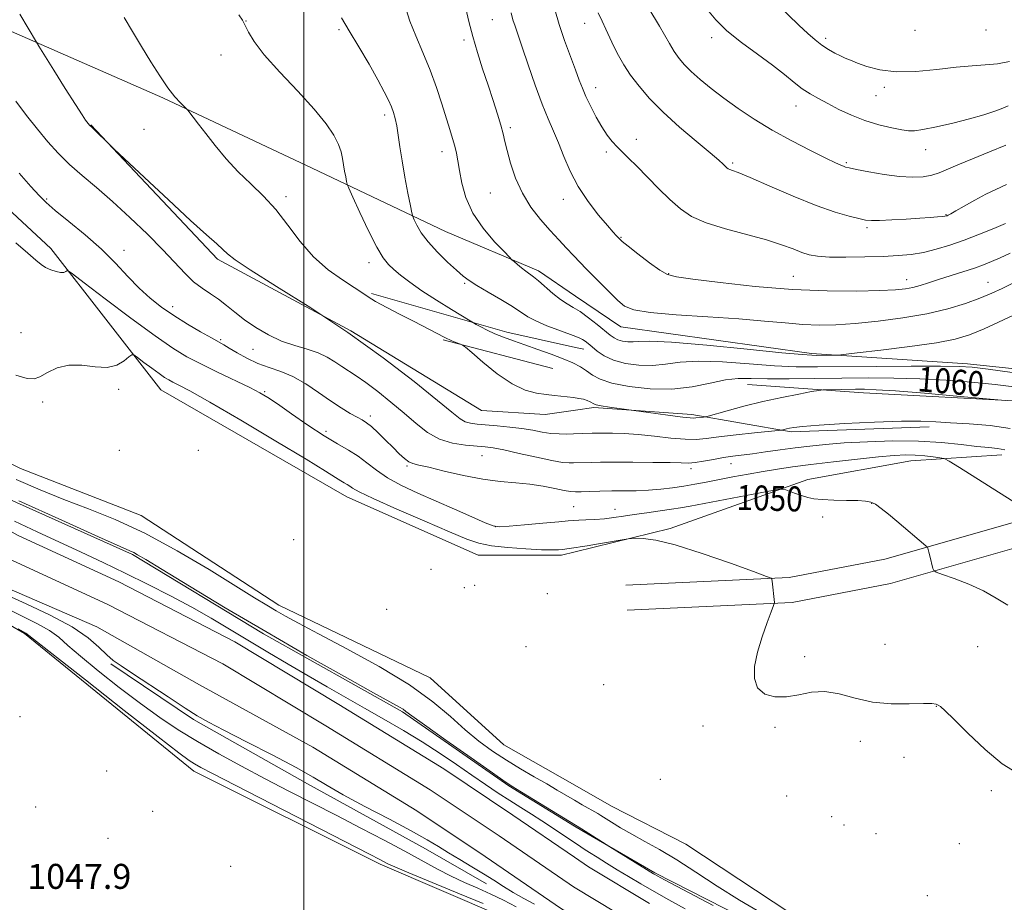
# Model space of a CAD drawing. Extents: x 2184800 to 2187700, y 359800 to 362700.
# Drawn here: x 2186909 to 2187225, y 362098 to 362381 of the extents above; entities that cross this region are included whole.
import ezdxf
from ezdxf.enums import TextEntityAlignment as Align

# ---------------------------------------------------------------- set-up
doc = ezdxf.new("R2010")
doc.units = 0
doc.header["$MEASUREMENT"] = 0
for name, color, linetype, lineweight in [('32000', 7, 'Continuous', 0), ('DTM HARD BREAKLINE', 7, 'Continuous', 0), ('DTM SPOT ELEVATION', 2, 'Continuous', 13), ('INDEX CONTOUR', 41, 'Continuous', 13), ('INDEX CONTOUR LABEL', 244, 'Continuous', 0), ('INTERMEDIATE CONTOUR', 44, 'Continuous', 0), ('SPOT ELEVATION', 7, 'Continuous', 0), ('STREAM - RIVER CENTERLINE', 11, 'Continuous', 0), ('STREAM - RIVER DOUBLE LINE', 5, 'Continuous', 0)]:
    doc.layers.add(name, color=color, linetype=linetype, lineweight=lineweight)
doc.styles.add('Style-ITALICS', font='ITALICS.shx')

msp = doc.modelspace()

# ---------------------------------------------------------------- linework, layer by layer
at = {"layer": '32000', "flags": 128}
msp.add_lwpolyline([(2187000, 362500), (2187000, 360000)], dxfattribs=at)
at = {"layer": 'DTM HARD BREAKLINE'}
for points in [[(2186488.371, 362500, 1049.101), (2186500.49, 362492, 1049.03), (2186562.94, 362447.41, 1048.87), (2186606.29, 362415.62, 1050.11), (2186650.88, 362388.15, 1050.13), (2186708.22, 362360.65, 1048.8), (2186766.19, 362331.91, 1048.52), (2186799.48, 362315.38, 1047.99), (2186833.57, 362285.26, 1047.79), (2186865.2, 362258.43, 1047.48), (2186909.19, 362236.73, 1047.32), (2186947.84, 362221.62, 1046.77), (2186992.01, 362192.91, 1046.54), (2187040.52, 362169.55, 1046.89), (2187064.14, 362148.1, 1047.34), (2187086.89, 362135.17, 1047.28)], [(2186620.998, 362500, 1050.776), (2186641.3, 362491.18, 1050.82), (2186759.92, 362441.94, 1051.46), (2186834.33, 362406.99, 1053.33), (2186901.76, 362378.65, 1055.43), (2186954.8, 362355.48, 1057.82), (2187002.69, 362332.94, 1058.92), (2187045.45, 362312.68, 1063.02), (2187075.25, 362300.06, 1064.4)], [(2187087.03, 362209.96, 1047.68), (2187082.66, 362208.88, 1047.6), (2187055.91, 362208.94, 1047.11), (2187013.77, 362227.56, 1047.28), (2186954.17, 362261.85, 1047.13), (2186918.88, 362307.2, 1050.52), (2186880.48, 362342.89, 1049.72), (2186822.95, 362378.42, 1049.66), (2186773.86, 362415.98, 1049.89), (2186709.11, 362446.79, 1049.23)], [(2186653.93, 362372.09, 1045.15), (2186702.23, 362348.73, 1044.97), (2186750.32, 362321.25, 1044.79), (2186792.43, 362289.26, 1044.79), (2186828.6, 362270.04, 1044.46), (2186850.59, 362255.38, 1043.97), (2186886.14, 362235.55, 1043.69), (2186945.14, 362209.07, 1043.79), (2186987.06, 362183.67, 1043.81), (2187031.65, 362158.67, 1043.79), (2187065.75, 362134.92, 1043.87), (2187086.86, 362122.08, 1043.89)], [(2186931.73, 362346.89, 1056.06), (2186972.38, 362303.79, 1055.66), (2187015.12, 362280.85, 1056), (2187057.04, 362255.24, 1057.27), (2187077.41, 362253.96, 1057.39), (2187087.12, 362255.34, 1057.62)], [(2187075.25, 362300.06, 1064.4), (2187087.19, 362291.95, 1064.8)], [(2187021.74, 362292.77, 1058.31), (2187065.13, 362280.33, 1060.57), (2187087.16, 362275.5, 1061.23)], [(2187087.19, 362291.95, 1064.8), (2187101.63, 362282.14, 1065.28), (2187162.81, 362273.56, 1064.34), (2187212.84, 362270.21, 1062.35), (2187252.32, 362266.08, 1062.9), (2187293.44, 362257.81, 1063.74), (2187344.69, 362249.7, 1068.99), (2187392.22, 362242.63, 1073.87), (2187434.78, 362234.56, 1073.56), (2187461.42, 362227.4, 1072.02), (2187474.82, 362217.61, 1069.5)], [(2187086.78, 362080.58, 1046.9), (2187063.81, 362092.95, 1046.85), (2187024.54, 362109.91, 1046.4), (2186964.73, 362139.68, 1046.64), (2186910.51, 362183.84, 1046.11), (2186866.53, 362209.25, 1046.03), (2186810.41, 362232.22, 1047.54), (2186759.24, 362261.56, 1048.11), (2186719.57, 362280.37, 1047.91)], [(2187044.75, 362277.9, 1057.82), (2187079.91, 362268.77, 1058.82)], [(2187087.16, 362275.5, 1061.23), (2187089.81, 362274.92, 1061.31)], [(2187142.27, 362263.59, 1059.16), (2187179.48, 362260.92, 1057.34), (2187231.79, 362258.18, 1058.1), (2187285.95, 362252.74, 1059.02), (2187322.73, 362245.94, 1062.61), (2187386.79, 362234.45, 1067.07)], [(2187087.12, 362255.34, 1057.62), (2187093.06, 362256.19, 1057.76)], [(2187093.06, 362256.19, 1057.76), (2187124.48, 362253.96, 1058.35), (2187156.31, 362248.43, 1055.75), (2187200.57, 362250.07, 1055.65)], [(2187117.45, 362217.44, 1048.23), (2187161.58, 362233.14, 1050.4), (2187194.7, 362239.18, 1051.14), (2187223.87, 362241.1, 1053.44)], [(2187103.3, 362199.31, 1046.9), (2187155.63, 362201.74, 1048.13), (2187186.27, 362207.58, 1049.23), (2187233.91, 362221.2, 1051.9), (2187272.22, 362231.56, 1054.4), (2187303.46, 362234.71, 1056.63), (2187336.13, 362233.3, 1058.52), (2187398.34, 362224.51, 1064.46), (2187465.09, 362214.46, 1067.21), (2187500, 362203.367, 1067.327)], [(2187103.67, 362191.32, 1046.9), (2187156.57, 362193.77, 1048.13), (2187188.12, 362199.79, 1049.23), (2187236.05, 362213.49, 1051.9), (2187273.68, 362223.67, 1054.4), (2187303.69, 362226.69, 1056.63), (2187335.4, 362225.32, 1058.52), (2187397.18, 362216.59, 1064.46), (2187463.27, 362206.64, 1067.21), (2187498.22, 362195.54, 1067.33), (2187500, 362194.89, 1067.253)], [(2187117.45, 362217.44, 1048.23), (2187087.03, 362209.96, 1047.68)], [(2186938.13, 362174.03, 1042.18), (2186964.63, 362156.27, 1042.18), (2187001.21, 362135.61, 1042.46), (2187039.02, 362114.74, 1042.83), (2187058.55, 362103.58, 1042.81)], [(2187086.89, 362135.17, 1047.28), (2187098.66, 362128.47, 1047.25), (2187122.5, 362116.27, 1047.25)], [(2187086.86, 362122.08, 1043.89), (2187089.18, 362120.67, 1043.89), (2187112.61, 362107.04, 1044.2)], [(2187495.52, 361890.67, 1045.96), (2187453.07, 361921.7, 1046.12), (2187427.51, 361937.75, 1045.63), (2187422.99, 361945.01, 1046), (2187417.81, 361942.35, 1045.73), (2187408.52, 361946.53, 1045.84), (2187402.14, 361952.77, 1045.69), (2187395.72, 361950.53, 1045.69), (2187363.34, 361968.47, 1047.11), (2187321.47, 361991.02, 1047.8), (2187275.29, 362021.03, 1047.83), (2187219.84, 362057.09, 1047.44), (2187161.89, 362090.26, 1047.52), (2187122.5, 362116.27, 1047.25)], [(2187112.61, 362107.04, 1044.2), (2187163.15, 362081.35, 1044.49)]]:
    msp.add_polyline3d(points, dxfattribs=at)
at = {"layer": 'DTM SPOT ELEVATION'}
for p in [(2186981.52, 362380.12, 1060.04), (2187060.42, 362380.5, 1067.08), (2187090.04, 362379.4, 1071.24), (2187011.27, 362377.3, 1061.73), (2187196.03, 362377.12, 1079.69), (2187218.77, 362377.24, 1079.66), (2187051.41, 362374.07, 1065.64), (2187130.76, 362374.79, 1075.59), (2187167.33, 362374.54, 1078.37), (2186973.44, 362369.27, 1059.31), (2187093.55, 362358.79, 1070.59), (2187183.48, 362356.21, 1077.22), (2187186.12, 362358.84, 1077.58), (2187157.82, 362352.9, 1075.3), (2187025.97, 362350.04, 1061.62), (2186948.74, 362345.4, 1057.26), (2187066.26, 362345.97, 1066.32), (2187106.59, 362342.16, 1070.55), (2187044.35, 362338.26, 1063.43), (2187097.05, 362338.14, 1069.7), (2187199.4, 362338.93, 1075.36), (2187137.54, 362334.57, 1072.24), (2187173.96, 362334.7, 1074.19), (2187059.82, 362324.95, 1065.08), (2186917.56, 362323.05, 1052.19), (2186994.3, 362323.77, 1058.38), (2187083.28, 362322.91, 1067.4), (2187205.94, 362318.08, 1072.1), (2187180.59, 362313.9, 1071.71), (2187101.69, 362310.79, 1068.1), (2186942.33, 362306.63, 1052.5), (2187020.9, 362302.67, 1059.45), (2187116.98, 362299.11, 1068.13), (2187051.57, 362296.05, 1061.8), (2187156.97, 362298.29, 1068.97), (2187193.27, 362297.18, 1068.63), (2187219.38, 362296.37, 1066.82), (2186957.98, 362288.55, 1052.55), (2186909.32, 362280.24, 1048.29), (2186973.31, 362277.94, 1052.21), (2186983.78, 362274.91, 1053.17), (2186940.67, 362262.06, 1047.67), (2186987.45, 362261.33, 1050.17), (2186916.29, 362258.01, 1047.87), (2187021.31, 362253.53, 1052.43), (2187007.13, 362248.55, 1050.46), (2186940.86, 362242.48, 1047.66), (2186966.23, 362242.5, 1047.17), (2187057.2, 362240.76, 1053.13), (2187033.13, 362237.45, 1051.79), (2187124.12, 362236.63, 1053.58), (2187137.01, 362238.23, 1053.3), (2187086.57, 362224.5, 1051), (2187099.78, 362223.61, 1050.71), (2187182.09, 362225.55, 1049.95), (2187166.38, 362221.18, 1049.67), (2187061.39, 362218.09, 1050.08), (2186996.77, 362213.92, 1047.25), (2187040.77, 362204.36, 1047.64), (2187051.51, 362198.48, 1047.58), (2187054.76, 362199.26, 1047.58), (2187078.11, 362196.57, 1047.19), (2187026.56, 362191.59, 1047.27), (2187071.29, 362179.57, 1047.81), (2187186.41, 362180.29, 1048.68), (2187216.11, 362179.58, 1049.3), (2187160.6, 362176.33, 1048.2), (2187096.18, 362167.42, 1047.72), (2187202.84, 362160.47, 1047.96), (2186909.06, 362157.11, 1047.97), (2187128.06, 362154.19, 1047.82), (2187151.15, 362153.75, 1047.88), (2187178.45, 362149.26, 1047.61), (2187192.5, 362144.07, 1047.61), (2186936.84, 362139.73, 1047.59), (2187114.38, 362137.01, 1047.86), (2187154.86, 362131.74, 1047.63), (2187220.48, 362133.4, 1047.77), (2186914.05, 362128.14, 1046.41), (2186951.57, 362126.8, 1047.75), (2187169.23, 362125.09, 1047.63), (2187173.23, 362122.44, 1047.66), (2187183.45, 362119.61, 1047.77), (2186937.25, 362118.12, 1047.86), (2187210.24, 362116.43, 1047.64), (2186976.52, 362109.19, 1047.71), (2187199.94, 362099.81, 1047.52)]:
    msp.add_point(p, dxfattribs=at)
at = {"layer": 'INDEX CONTOUR'}
for points in [[(2186979.143, 362382.08, 1060), (2186980.319, 362380.373, 1060), (2186981.229, 362378.709, 1060), (2186982.287, 362376.544, 1060), (2186984.101, 362373.513, 1060), (2186987.328, 362369.291, 1060), (2186992.302, 362363.768, 1060), (2186998.071, 362357.656, 1060), (2187003.363, 362351.883, 1060), (2187007.182, 362347.176, 1060), (2187009.636, 362343.483, 1060), (2187011.11, 362340.554, 1060), (2187011.963, 362338.148, 1060), (2187012.443, 362336.046, 1060), (2187012.77, 362334.039, 1060), (2187013.118, 362332, 1060), (2187013.465, 362330.127, 1060), (2187013.739, 362328.705, 1060), (2187013.956, 362327.785, 1060), (2187014.475, 362326.489, 1060), (2187015.742, 362323.705, 1060), (2187018.014, 362318.776, 1060), (2187020.81, 362312.867, 1060), (2187023.46, 362307.595, 1060), (2187025.481, 362304.162, 1060), (2187027.134, 362302.095, 1060), (2187028.863, 362300.509, 1060), (2187031.074, 362298.66, 1060), (2187034, 362296.385, 1060), (2187037.834, 362293.67, 1060), (2187042.563, 362290.591, 1060), (2187047.358, 362287.61, 1060), (2187053.339, 362283.983, 1060), (2187054.407, 362283.355, 1060), (2187055.306, 362282.861, 1060), (2187056.772, 362282.076, 1060), (2187058.822, 362281.036, 1060), (2187061.292, 362279.89, 1060), (2187064.068, 362278.748, 1060), (2187067.222, 362277.574, 1060), (2187070.881, 362276.295, 1060), (2187075.057, 362274.864, 1060), (2187079.343, 362273.361, 1060), (2187083.227, 362271.885, 1060), (2187086.319, 362270.516, 1060), (2187088.733, 362269.221, 1060), (2187090.71, 362267.94, 1060), (2187092.571, 362266.63, 1060), (2187094.997, 362265.321, 1060), (2187098.75, 362264.06, 1060), (2187104.316, 362262.932, 1060), (2187111.062, 362262.189, 1060), (2187118.077, 362262.122, 1060), (2187124.585, 362262.883, 1060), (2187130.34, 362264.052, 1060), (2187135.235, 362265.07, 1060), (2187139.345, 362265.519, 1060), (2187143.498, 362265.548, 1060), (2187148.707, 362265.448, 1060), (2187155.681, 362265.448, 1060), (2187163.906, 362265.541, 1060), (2187172.562, 362265.659, 1060), (2187181, 362265.732, 1060), (2187189.258, 362265.687, 1060), (2187197.539, 362265.448, 1060), (2187205.945, 362264.968, 1060), (2187214.152, 362264.31, 1060), (2187221.73, 362263.565, 1060), (2187228.51, 362262.792, 1060)], [(2187080.503, 362383.787, 1070), (2187081.884, 362379.001, 1070), (2187083.636, 362373.823, 1070), (2187085.504, 362368.761, 1070), (2187087.152, 362364.417, 1070), (2187088.361, 362361.178, 1070), (2187089.361, 362358.578, 1070), (2187090.495, 362355.936, 1070), (2187092.012, 362352.764, 1070), (2187093.79, 362349.348, 1070), (2187095.613, 362346.163, 1070), (2187097.313, 362343.575, 1070), (2187098.918, 362341.5, 1070), (2187100.505, 362339.742, 1070), (2187102.181, 362338.077, 1070), (2187104.177, 362336.162, 1070), (2187106.753, 362333.622, 1070), (2187113.752, 362326.463, 1070), (2187117.4, 362322.863, 1070), (2187120.754, 362319.9, 1070), (2187124.383, 362317.486, 1070), (2187129.055, 362315.399, 1070), (2187135.22, 362313.456, 1070), (2187148.343, 362309.931, 1070), (2187153.24, 362308.385, 1070), (2187156.877, 362307.041, 1070), (2187159.665, 362305.962, 1070), (2187162.07, 362305.191, 1070), (2187164.785, 362304.703, 1070), (2187168.558, 362304.454, 1070), (2187173.843, 362304.401, 1070), (2187179.92, 362304.493, 1070), (2187185.773, 362304.676, 1070), (2187190.642, 362304.926, 1070), (2187194.773, 362305.32, 1070), (2187198.667, 362305.965, 1070), (2187202.746, 362306.944, 1070), (2187207.111, 362308.261, 1070), (2187211.788, 362309.897, 1070), (2187216.693, 362311.785, 1070), (2187221.306, 362313.663, 1070), (2187225.003, 362315.219, 1070)], [(2186907.657, 362309.014, 1050), (2186911.539, 362305.735, 1050), (2186914.133, 362303.49, 1050), (2186915.812, 362302.061, 1050), (2186917.224, 362301.102, 1050), (2186918.859, 362300.339, 1050), (2186920.573, 362299.78, 1050), (2186922.061, 362299.501, 1050), (2186923.091, 362299.542, 1050), (2186923.714, 362299.774, 1050), (2186924.054, 362300.03, 1050), (2186924.419, 362300.031, 1050), (2186925.859, 362299.038, 1050), (2186929.609, 362296.201, 1050), (2186936.357, 362291.079, 1050), (2186944.612, 362284.872, 1050), (2186952.337, 362279.19, 1050), (2186958.052, 362275.226, 1050), (2186962.492, 362272.518, 1050), (2186966.952, 362270.185, 1050), (2186972.329, 362267.569, 1050), (2186982.723, 362262.62, 1050), (2186985.974, 362260.989, 1050), (2186988.53, 362259.479, 1050), (2186991.612, 362257.374, 1050), (2186996.079, 362254.209, 1050), (2187001.358, 362250.524, 1050), (2187006.518, 362247.111, 1050), (2187010.833, 362244.553, 1050), (2187014.376, 362242.574, 1050), (2187017.424, 362240.691, 1050), (2187020.273, 362238.524, 1050), (2187023.299, 362236.125, 1050), (2187026.897, 362233.653, 1050), (2187031.36, 362231.225, 1050), (2187036.579, 362228.792, 1050), (2187048.343, 362223.613, 1050), (2187053.878, 362221.161, 1050), (2187058.148, 362219.285, 1050), (2187060.742, 362218.266, 1050), (2187062.795, 362217.97, 1050), (2187065.828, 362218.154, 1050), (2187070.833, 362218.592, 1050), (2187076.689, 362219.121, 1050), (2187081.744, 362219.589, 1050), (2187084.815, 362219.884, 1050), (2187086.577, 362220.041, 1050), (2187088.174, 362220.133, 1050), (2187090.492, 362220.228, 1050), (2187093.385, 362220.371, 1050), (2187096.453, 362220.602, 1050), (2187099.416, 362220.948, 1050), (2187102.478, 362221.399, 1050), (2187105.967, 362221.929, 1050), (2187110.05, 362222.511, 1050), (2187114.256, 362223.092, 1050), (2187117.957, 362223.616, 1050), (2187120.845, 362224.069, 1050), (2187123.887, 362224.618, 1050), (2187148.584, 362229.321, 1050), (2187152.049, 362229.956, 1050), (2187153.615, 362230.081, 1050), (2187154.626, 362229.806, 1050), (2187156.136, 362229.245, 1050), (2187158.045, 362228.55, 1050), (2187159.964, 362227.876, 1050), (2187161.663, 362227.352, 1050), (2187163.552, 362226.978, 1050), (2187166.197, 362226.724, 1050), (2187169.921, 362226.563, 1050), (2187174.053, 362226.459, 1050), (2187177.679, 362226.38, 1050), (2187180.141, 362226.265, 1050), (2187181.814, 362225.939, 1050), (2187183.326, 362225.201, 1050), (2187185.199, 362223.896, 1050), (2187187.508, 362222.071, 1050), (2187190.217, 362219.818, 1050), (2187199.502, 362211.929, 1050), (2187199.976, 362211.453, 1050), (2187200.112, 362211.137, 1050), (2187200.459, 362209.848, 1050), (2187200.743, 362208.731, 1050), (2187201.723, 362204.665, 1050), (2187201.985, 362203.977, 1050), (2187202.792, 362203.474, 1050), (2187204.838, 362202.725, 1050), (2187208.54, 362201.399, 1050), (2187213.23, 362199.574, 1050), (2187217.965, 362197.427, 1050), (2187222.047, 362195.142, 1050), (2187225.756, 362192.922, 1050)]]:
    msp.add_polyline3d(points, dxfattribs=at)
at = {"layer": 'INTERMEDIATE CONTOUR'}
for points in [[(2187151.951, 362385.361, 1078), (2187158.783, 362378.772, 1078), (2187161.581, 362376.151, 1078), (2187163.974, 362374.054, 1078), (2187166.157, 362372.363, 1078), (2187168.273, 362370.975, 1078), (2187170.276, 362369.846, 1078), (2187172.07, 362368.948, 1078), (2187173.644, 362368.228, 1078), (2187175.325, 362367.523, 1078), (2187177.523, 362366.645, 1078), (2187180.6, 362365.505, 1078), (2187184.71, 362364.425, 1078), (2187189.959, 362363.819, 1078), (2187196.289, 362363.968, 1078), (2187202.996, 362364.595, 1078), (2187209.211, 362365.284, 1078), (2187214.295, 362365.726, 1078), (2187218.526, 362366.037, 1078), (2187222.408, 362366.437, 1078), (2187226.347, 362367.112, 1078)], [(2186908.956, 362382.285, 1056), (2186914.283, 362373.343, 1056), (2186915.097, 362372.023, 1056), (2186919.869, 362364.368, 1056), (2186923.529, 362358.523, 1056), (2186926.805, 362353.341, 1056), (2186928.932, 362350.06, 1056), (2186930.075, 362348.383, 1056), (2186931.328, 362346.73, 1056), (2186931.531, 362346.52, 1056), (2186932.049, 362346.044, 1056), (2186932.829, 362345.299, 1056), (2186937.717, 362340.539, 1056), (2186939.249, 362339.088, 1056), (2186948.994, 362329.921, 1056), (2186956.621, 362322.785, 1056), (2186963.729, 362316.207, 1056), (2186968.832, 362311.6, 1056), (2186972.094, 362308.72, 1056), (2186974.095, 362306.912, 1056), (2186975.581, 362305.482, 1056), (2186977.973, 362303.578, 1056), (2186982.862, 362300.316, 1056), (2186991.308, 362295.057, 1056), (2187002.263, 362288.179, 1056), (2187014.146, 362280.313, 1056), (2187025.502, 362272.143, 1056), (2187035.363, 362264.563, 1056), (2187042.88, 362258.522, 1056), (2187047.537, 362254.693, 1056), (2187050.13, 362252.646, 1056), (2187051.791, 362251.676, 1056), (2187053.499, 362251.171, 1056), (2187055.638, 362250.884, 1056), (2187062.035, 362250.37, 1056), (2187066.037, 362249.982, 1056), (2187069.959, 362249.494, 1056), (2187073.418, 362248.92, 1056), (2187076.459, 362248.362, 1056), (2187079.236, 362247.941, 1056), (2187081.861, 362247.747, 1056), (2187084.294, 362247.722, 1056), (2187086.452, 362247.777, 1056), (2187092.492, 362247.976, 1056), (2187094.006, 362248.006, 1056), (2187096.076, 362248.02, 1056), (2187098.976, 362247.997, 1056), (2187102.721, 362247.867, 1056), (2187107.264, 362247.548, 1056), (2187112.452, 362247.013, 1056), (2187117.689, 362246.436, 1056), (2187122.278, 362246.047, 1056), (2187125.81, 362246.019, 1056), (2187129.069, 362246.312, 1056), (2187133.133, 362246.824, 1056), (2187138.651, 362247.454, 1056), (2187144.575, 362248.08, 1056), (2187152.129, 362248.851, 1056), (2187153.208, 362248.975, 1056), (2187153.588, 362249.058, 1056), (2187154.043, 362249.185, 1056), (2187154.747, 362249.365, 1056), (2187155.721, 362249.588, 1056), (2187157.163, 362249.846, 1056), (2187159.971, 362250.164, 1056), (2187165.216, 362250.572, 1056), (2187173.426, 362251.069, 1056), (2187182.96, 362251.534, 1056), (2187191.632, 362251.814, 1056), (2187197.879, 362251.808, 1056), (2187202.627, 362251.59, 1056), (2187207.424, 362251.286, 1056), (2187213.405, 362250.963, 1056), (2187220.06, 362250.458, 1056), (2187226.467, 362249.553, 1056)], [(2186942.408, 362381.227, 1058), (2186945.07, 362376.78, 1058), (2186948.014, 362371.901, 1058), (2186950.994, 362367.027, 1058), (2186953.859, 362362.516, 1058), (2186956.472, 362358.707, 1058), (2186958.707, 362355.857, 1058), (2186960.478, 362353.899, 1058), (2186962.391, 362352.016, 1058), (2186962.842, 362351.503, 1058), (2186964.537, 362349.255, 1058), (2186966.227, 362347.036, 1058), (2186968.577, 362344.008, 1058), (2186971.605, 362340.207, 1058), (2186975.152, 362335.988, 1058), (2186979.017, 362331.784, 1058), (2186983.018, 362327.884, 1058), (2186987.048, 362323.998, 1058), (2186991.022, 362319.687, 1058), (2186994.904, 362314.687, 1058), (2186998.878, 362309.42, 1058), (2187003.176, 362304.479, 1058), (2187007.879, 362300.353, 1058), (2187012.444, 362297.109, 1058), (2187016.179, 362294.712, 1058), (2187018.666, 362293.048, 1058), (2187020.618, 362291.721, 1058), (2187023.029, 362290.257, 1058), (2187026.61, 362288.313, 1058), (2187030.95, 362286.055, 1058), (2187035.354, 362283.78, 1058), (2187042.55, 362280.015, 1058), (2187045.285, 362278.643, 1058), (2187047.481, 362277.642, 1058), (2187049.139, 362276.968, 1058), (2187050.246, 362276.557, 1058), (2187050.935, 362276.255, 1058), (2187051.874, 362275.545, 1058), (2187053.868, 362273.817, 1058), (2187057.445, 362270.734, 1058), (2187062.037, 362267.061, 1058), (2187066.801, 362263.83, 1058), (2187071.04, 362261.829, 1058), (2187074.671, 362260.837, 1058), (2187077.759, 362260.386, 1058), (2187080.377, 362260.082, 1058), (2187086.515, 362259.408, 1058), (2187088.204, 362259.173, 1058), (2187089.668, 362258.867, 1058), (2187090.865, 362258.467, 1058), (2187091.794, 362258.034, 1058), (2187092.967, 362257.359, 1058), (2187093.748, 362257.107, 1058), (2187095.336, 362256.802, 1058), (2187098.018, 362256.386, 1058), (2187101.128, 362255.939, 1058), (2187112.855, 362254.307, 1058), (2187117.489, 362253.674, 1058), (2187121.501, 362253.151, 1058), (2187123.892, 362252.887, 1058), (2187125.065, 362252.835, 1058), (2187125.769, 362252.897, 1058), (2187128.195, 362253.158, 1058), (2187128.709, 362253.231, 1058), (2187129.646, 362253.471, 1058), (2187135.765, 362255.201, 1058), (2187141.098, 362256.639, 1058), (2187147.156, 362258.139, 1058), (2187153.275, 362259.476, 1058), (2187158.742, 362260.555, 1058), (2187162.83, 362261.312, 1058), (2187165.125, 362261.719, 1058), (2187166.458, 362261.878, 1058), (2187167.973, 362261.925, 1058), (2187176.916, 362262.081, 1058), (2187179.819, 362262.091, 1058), (2187183.581, 362261.952, 1058), (2187189.719, 362261.538, 1058), (2187199.031, 362260.785, 1058), (2187209.42, 362259.897, 1058), (2187224.93, 362258.529, 1058)], [(2187032.796, 362383.817, 1064), (2187034.043, 362380.073, 1064), (2187035.911, 362375.414, 1064), (2187038.197, 362370.053, 1064), (2187040.524, 362364.379, 1064), (2187042.578, 362358.766, 1064), (2187044.309, 362353.538, 1064), (2187046.865, 362345.381, 1064), (2187047.749, 362342.487, 1064), (2187048.424, 362340.047, 1064), (2187048.948, 362337.764, 1064), (2187049.422, 362335.266, 1064), (2187049.956, 362332.158, 1064), (2187050.708, 362328.17, 1064), (2187052.011, 362323.528, 1064), (2187054.242, 362318.575, 1064), (2187057.553, 362313.693, 1064), (2187061.202, 362309.384, 1064), (2187064.225, 362306.186, 1064), (2187065.936, 362304.422, 1064), (2187066.772, 362303.598, 1064), (2187067.445, 362303.005, 1064), (2187068.509, 362302.099, 1064), (2187069.854, 362300.981, 1064), (2187071.206, 362299.915, 1064), (2187073.624, 362298.163, 1064), (2187075.233, 362296.867, 1064), (2187079.915, 362292.782, 1064), (2187082.343, 362290.843, 1064), (2187084.441, 362289.466, 1064), (2187086.434, 362288.333, 1064), (2187088.667, 362286.958, 1064), (2187091.346, 362285.017, 1064), (2187094.13, 362282.82, 1064), (2187098.245, 362279.427, 1064), (2187099.503, 362278.522, 1064), (2187100.726, 362277.94, 1064), (2187102.22, 362277.538, 1064), (2187103.909, 362277.31, 1064), (2187105.617, 362277.287, 1064), (2187107.497, 362277.44, 1064), (2187111.018, 362277.502, 1064), (2187117.972, 362277.147, 1064), (2187129.261, 362276.179, 1064), (2187142.213, 362274.916, 1064), (2187153.266, 362273.805, 1064), (2187159.787, 362273.186, 1064), (2187162.872, 362272.966, 1064), (2187164.55, 362272.946, 1064), (2187170.068, 362272.981, 1064), (2187171.2, 362273.012, 1064), (2187173.105, 362273.2, 1064), (2187177.415, 362273.706, 1064), (2187185.088, 362274.626, 1064), (2187194.388, 362275.801, 1064), (2187202.901, 362277.006, 1064), (2187208.903, 362278.127, 1064), (2187213.421, 362279.477, 1064), (2187218.167, 362281.482, 1064), (2187224.329, 362284.348, 1064), (2187230.993, 362287.427, 1064)], [(2187052.018, 362384.171, 1066), (2187052.956, 362379.906, 1066), (2187054.166, 362375.146, 1066), (2187055.675, 362370.04, 1066), (2187057.369, 362364.787, 1066), (2187059.097, 362359.595, 1066), (2187060.717, 362354.679, 1066), (2187062.119, 362350.293, 1066), (2187063.201, 362346.701, 1066), (2187063.924, 362343.989, 1066), (2187064.506, 362341.543, 1066), (2187065.225, 362338.573, 1066), (2187066.328, 362334.521, 1066), (2187067.929, 362329.76, 1066), (2187070.104, 362324.893, 1066), (2187072.863, 362320.425, 1066), (2187075.938, 362316.454, 1066), (2187078.99, 362312.971, 1066), (2187081.747, 362309.957, 1066), (2187084.212, 362307.324, 1066), (2187086.455, 362304.975, 1066), (2187090.696, 362300.607, 1066), (2187095.659, 362295.554, 1066), (2187098.343, 362292.861, 1066), (2187100.759, 362290.508, 1066), (2187102.876, 362288.766, 1066), (2187105.835, 362287.542, 1066), (2187111.069, 362286.652, 1066), (2187119.446, 362285.93, 1066), (2187129.582, 362285.286, 1066), (2187139.528, 362284.643, 1066), (2187147.754, 362283.96, 1066), (2187154.402, 362283.326, 1066), (2187160.034, 362282.858, 1066), (2187165.221, 362282.664, 1066), (2187170.586, 362282.768, 1066), (2187176.761, 362283.185, 1066), (2187184.131, 362283.921, 1066), (2187192.088, 362284.965, 1066), (2187199.773, 362286.302, 1066), (2187206.484, 362287.894, 1066), (2187212.135, 362289.613, 1066), (2187216.792, 362291.308, 1066), (2187220.587, 362292.873, 1066), (2187223.898, 362294.38, 1066), (2187227.169, 362295.951, 1066)], [(2187066.499, 362382.722, 1068), (2187067.076, 362380.532, 1068), (2187067.748, 362378.41, 1068), (2187070.064, 362371.753, 1068), (2187071.998, 362366.063, 1068), (2187074.237, 362359.566, 1068), (2187076.443, 362353.491, 1068), (2187078.36, 362348.731, 1068), (2187080.058, 362344.839, 1068), (2187081.687, 362341.035, 1068), (2187083.412, 362336.709, 1068), (2187085.447, 362331.951, 1068), (2187088.019, 362327.021, 1068), (2187091.211, 362322.213, 1068), (2187094.533, 362317.923, 1068), (2187097.348, 362314.578, 1068), (2187099.183, 362312.465, 1068), (2187100.214, 362311.314, 1068), (2187100.775, 362310.716, 1068), (2187101.239, 362310.256, 1068), (2187102.128, 362309.495, 1068), (2187104.001, 362307.989, 1068), (2187107.161, 362305.502, 1068), (2187110.893, 362302.642, 1068), (2187114.227, 362300.225, 1068), (2187116.66, 362298.831, 1068), (2187119.564, 362298.09, 1068), (2187124.78, 362297.397, 1068), (2187133.555, 362296.312, 1068), (2187144.764, 362295.069, 1068), (2187156.687, 362294.063, 1068), (2187167.799, 362293.594, 1068), (2187177.347, 362293.554, 1068), (2187184.769, 362293.738, 1068), (2187189.753, 362293.984, 1068), (2187192.973, 362294.304, 1068), (2187195.348, 362294.751, 1068), (2187197.685, 362295.376, 1068), (2187200.328, 362296.194, 1068), (2187203.507, 362297.215, 1068), (2187211.348, 362299.702, 1068), (2187215.031, 362300.917, 1068), (2187217.996, 362301.982, 1068), (2187220.576, 362303.027, 1068), (2187223.282, 362304.232, 1068), (2187226.492, 362305.714, 1068)], [(2187094.38, 362382.753, 1072), (2187095.662, 362380.095, 1072), (2187096.881, 362377.451, 1072), (2187098.11, 362374.739, 1072), (2187099.423, 362371.96, 1072), (2187100.903, 362369.095, 1072), (2187102.662, 362366.072, 1072), (2187104.817, 362362.804, 1072), (2187107.502, 362359.211, 1072), (2187110.904, 362355.243, 1072), (2187115.227, 362350.857, 1072), (2187120.469, 362346.126, 1072), (2187125.82, 362341.586, 1072), (2187130.264, 362337.888, 1072), (2187133.055, 362335.504, 1072), (2187134.512, 362334.18, 1072), (2187135.221, 362333.486, 1072), (2187135.694, 362333.048, 1072), (2187136.125, 362332.746, 1072), (2187136.631, 362332.516, 1072), (2187137.457, 362332.235, 1072), (2187139.348, 362331.518, 1072), (2187143.173, 362329.925, 1072), (2187149.409, 362327.217, 1072), (2187156.964, 362323.976, 1072), (2187164.351, 362320.99, 1072), (2187170.358, 362318.874, 1072), (2187174.866, 362317.552, 1072), (2187178.029, 362316.774, 1072), (2187180.135, 362316.325, 1072), (2187182.007, 362316.131, 1072), (2187184.599, 362316.149, 1072), (2187188.545, 362316.335, 1072), (2187193.194, 362316.613, 1072), (2187197.57, 362316.9, 1072), (2187200.897, 362317.131, 1072), (2187203.188, 362317.303, 1072), (2187204.656, 362317.431, 1072), (2187205.512, 362317.529, 1072), (2187205.978, 362317.617, 1072), (2187206.276, 362317.714, 1072), (2187206.655, 362317.879, 1072), (2187207.472, 362318.31, 1072), (2187209.114, 362319.247, 1072), (2187211.807, 362320.818, 1072), (2187215.173, 362322.735, 1072), (2187218.674, 362324.601, 1072), (2187221.947, 362326.161, 1072), (2187225.314, 362327.715, 1072)], [(2187110.635, 362384.154, 1074), (2187114.02, 362378.422, 1074), (2187115.625, 362375.634, 1074), (2187117.233, 362372.871, 1074), (2187118.799, 362370.331, 1074), (2187120.333, 362368.131, 1074), (2187122.055, 362366.077, 1074), (2187124.241, 362363.898, 1074), (2187127.104, 362361.376, 1074), (2187130.621, 362358.522, 1074), (2187134.709, 362355.402, 1074), (2187139.307, 362352.084, 1074), (2187144.451, 362348.639, 1074), (2187150.201, 362345.14, 1074), (2187156.456, 362341.702, 1074), (2187162.477, 362338.613, 1074), (2187167.365, 362336.206, 1074), (2187170.474, 362334.706, 1074), (2187172.162, 362333.92, 1074), (2187173.041, 362333.549, 1074), (2187173.732, 362333.317, 1074), (2187174.911, 362333.043, 1074), (2187177.267, 362332.567, 1074), (2187181.221, 362331.805, 1074), (2187186.116, 362330.955, 1074), (2187191.027, 362330.292, 1074), (2187195.205, 362330.033, 1074), (2187198.614, 362330.173, 1074), (2187201.391, 362330.655, 1074), (2187203.767, 362331.438, 1074), (2187209.755, 362334.063, 1074), (2187214.467, 362335.971, 1074), (2187219.862, 362338.131, 1074), (2187225.085, 362340.36, 1074)], [(2187129.421, 362383.747, 1076), (2187132.103, 362380.505, 1076), (2187135.687, 362377.013, 1076), (2187140.348, 362373.25, 1076), (2187145.481, 362369.456, 1076), (2187150.283, 362365.937, 1076), (2187154.143, 362362.935, 1076), (2187157.217, 362360.451, 1076), (2187159.852, 362358.418, 1076), (2187162.376, 362356.747, 1076), (2187165.036, 362355.231, 1076), (2187168.057, 362353.635, 1076), (2187171.605, 362351.805, 1076), (2187175.611, 362349.909, 1076), (2187179.947, 362348.197, 1076), (2187184.416, 362346.865, 1076), (2187188.551, 362345.913, 1076), (2187191.818, 362345.287, 1076), (2187193.958, 362344.955, 1076), (2187195.819, 362344.964, 1076), (2187198.526, 362345.38, 1076), (2187202.851, 362346.232, 1076), (2187208.167, 362347.397, 1076), (2187213.494, 362348.713, 1076), (2187218.014, 362350.027, 1076), (2187221.561, 362351.23, 1076), (2187224.125, 362352.213, 1076), (2187225.878, 362352.968, 1076)], [(2187012.084, 362381.087, 1062), (2187014.604, 362376.977, 1062), (2187017.694, 362371.8, 1062), (2187020.944, 362366.242, 1062), (2187023.8, 362361.227, 1062), (2187025.84, 362357.453, 1062), (2187027.187, 362354.73, 1062), (2187028.092, 362352.64, 1062), (2187028.775, 362350.789, 1062), (2187029.327, 362348.852, 1062), (2187029.805, 362346.525, 1062), (2187030.274, 362343.545, 1062), (2187030.819, 362339.811, 1062), (2187031.535, 362335.264, 1062), (2187032.458, 362330.017, 1062), (2187033.422, 362324.887, 1062), (2187034.2, 362320.863, 1062), (2187034.653, 362318.603, 1062), (2187034.968, 362317.447, 1062), (2187035.416, 362316.404, 1062), (2187036.251, 362314.677, 1062), (2187037.67, 362312.249, 1062), (2187039.854, 362309.296, 1062), (2187042.842, 362306.037, 1062), (2187046.116, 362302.864, 1062), (2187049.016, 362300.214, 1062), (2187051.127, 362298.358, 1062), (2187053.019, 362296.909, 1062), (2187055.507, 362295.318, 1062), (2187059.118, 362293.195, 1062), (2187063.23, 362290.803, 1062), (2187066.936, 362288.567, 1062), (2187071.826, 362285.348, 1062), (2187074.404, 362283.963, 1062), (2187077.909, 362282.461, 1062), (2187081.759, 362280.994, 1062), (2187087.263, 362279.006, 1062), (2187088.529, 362278.501, 1062), (2187089.366, 362278.062, 1062), (2187090.193, 362277.496, 1062), (2187091.18, 362276.71, 1062), (2187092.44, 362275.635, 1062), (2187094.097, 362274.251, 1062), (2187096.325, 362272.751, 1062), (2187099.313, 362271.377, 1062), (2187103.142, 362270.346, 1062), (2187107.468, 362269.763, 1062), (2187111.847, 362269.705, 1062), (2187116.041, 362270.161, 1062), (2187120.679, 362270.777, 1062), (2187126.603, 362271.109, 1062), (2187134.303, 362270.849, 1062), (2187142.855, 362270.232, 1062), (2187150.986, 362269.626, 1062), (2187157.896, 362269.318, 1062), (2187164.685, 362269.26, 1062), (2187183.536, 362269.405, 1062), (2187194.747, 362269.457, 1062), (2187204.137, 362269.466, 1062), (2187210.105, 362269.393, 1062), (2187214.358, 362269.118, 1062), (2187219.43, 362268.506, 1062), (2187227.109, 362267.486, 1062)], [(2186907.72, 362354.395, 1054), (2186911.135, 362349.855, 1054), (2186914.584, 362345.419, 1054), (2186917.918, 362341.396, 1054), (2186921.286, 362337.706, 1054), (2186924.914, 362334.175, 1054), (2186928.993, 362330.61, 1054), (2186933.581, 362326.748, 1054), (2186938.706, 362322.309, 1054), (2186944.291, 362317.163, 1054), (2186949.857, 362311.767, 1054), (2186954.822, 362306.729, 1054), (2186961.93, 362299.182, 1054), (2186964.699, 362296.543, 1054), (2186967.401, 362294.468, 1054), (2186970.068, 362292.695, 1054), (2186972.664, 362290.933, 1054), (2186975.199, 362288.95, 1054), (2186977.878, 362286.74, 1054), (2186980.953, 362284.359, 1054), (2186984.597, 362281.889, 1054), (2186988.661, 362279.54, 1054), (2186992.916, 362277.55, 1054), (2186997.136, 362276.07, 1054), (2187001.108, 362274.898, 1054), (2187004.62, 362273.743, 1054), (2187007.53, 362272.385, 1054), (2187009.983, 362270.894, 1054), (2187012.193, 362269.409, 1054), (2187016.862, 362266.382, 1054), (2187019.914, 362264.242, 1054), (2187023.724, 362261.351, 1054), (2187027.959, 362257.955, 1054), (2187032.161, 362254.418, 1054), (2187036, 362251.083, 1054), (2187039.678, 362248.217, 1054), (2187043.526, 362246.064, 1054), (2187047.731, 362244.78, 1054), (2187051.891, 362244.153, 1054), (2187058.152, 362243.681, 1054), (2187060.706, 362243.338, 1054), (2187064.124, 362242.659, 1054), (2187069.036, 362241.544, 1054), (2187074.583, 362240.27, 1054), (2187079.537, 362239.209, 1054), (2187082.965, 362238.639, 1054), (2187085.107, 362238.457, 1054), (2187086.499, 362238.466, 1054), (2187092.179, 362238.651, 1054), (2187095.122, 362238.708, 1054), (2187099.503, 362238.736, 1054), (2187105.479, 362238.717, 1054), (2187111.94, 362238.654, 1054), (2187117.465, 362238.559, 1054), (2187121.052, 362238.455, 1054), (2187123.363, 362238.433, 1054), (2187125.48, 362238.605, 1054), (2187128.228, 362239.03, 1054), (2187131.424, 362239.6, 1054), (2187134.628, 362240.157, 1054), (2187137.55, 362240.59, 1054), (2187143.901, 362241.403, 1054), (2187148.086, 362241.977, 1054), (2187152.784, 362242.638, 1054), (2187157.59, 362243.296, 1054), (2187162.275, 362243.884, 1054), (2187167.309, 362244.401, 1054), (2187173.332, 362244.865, 1054), (2187180.738, 362245.268, 1054), (2187188.939, 362245.503, 1054), (2187197.09, 362245.439, 1054), (2187204.464, 362245.005, 1054), (2187210.776, 362244.376, 1054), (2187215.851, 362243.788, 1054), (2187219.622, 362243.404, 1054), (2187222.439, 362243.094, 1054), (2187224.757, 362242.652, 1054)], [(2186908.732, 362331.392, 1052), (2186912.522, 362327.075, 1052), (2186915.158, 362324.138, 1052), (2186917.403, 362321.899, 1052), (2186920.326, 362319.389, 1052), (2186924.67, 362315.88, 1052), (2186929.891, 362311.594, 1052), (2186935.122, 362306.991, 1052), (2186939.682, 362302.481, 1052), (2186943.641, 362298.268, 1052), (2186947.258, 362294.504, 1052), (2186950.779, 362291.278, 1052), (2186954.419, 362288.422, 1052), (2186958.381, 362285.707, 1052), (2186962.723, 362282.992, 1052), (2186966.947, 362280.497, 1052), (2186970.406, 362278.528, 1052), (2186974.343, 362276.349, 1052), (2186976.132, 362275.301, 1052), (2186978.655, 362273.777, 1052), (2186981.804, 362272.005, 1052), (2186985.291, 362270.357, 1052), (2186988.89, 362269.067, 1052), (2186992.61, 362267.82, 1052), (2186996.517, 362266.162, 1052), (2187000.627, 362263.794, 1052), (2187004.745, 362261.029, 1052), (2187008.626, 362258.336, 1052), (2187012.051, 362256.097, 1052), (2187014.917, 362254.366, 1052), (2187017.147, 362253.11, 1052), (2187018.758, 362252.234, 1052), (2187020.121, 362251.374, 1052), (2187021.698, 362250.103, 1052), (2187023.816, 362248.135, 1052), (2187026.246, 362245.757, 1052), (2187028.621, 362243.4, 1052), (2187030.651, 362241.422, 1052), (2187032.329, 362239.907, 1052), (2187033.723, 362238.871, 1052), (2187035.02, 362238.263, 1052), (2187036.876, 362237.782, 1052), (2187040.068, 362237.061, 1052), (2187045.075, 362235.864, 1052), (2187051.2, 362234.462, 1052), (2187057.449, 362233.258, 1052), (2187063.032, 362232.534, 1052), (2187067.974, 362232.105, 1052), (2187072.502, 362231.668, 1052), (2187076.756, 362231.007, 1052), (2187080.516, 362230.254, 1052), (2187083.476, 362229.627, 1052), (2187085.497, 362229.291, 1052), (2187087.097, 362229.196, 1052), (2187088.968, 362229.239, 1052), (2187091.637, 362229.328, 1052), (2187094.987, 362229.421, 1052), (2187098.742, 362229.489, 1052), (2187102.659, 362229.521, 1052), (2187106.634, 362229.575, 1052), (2187110.597, 362229.73, 1052), (2187114.484, 362230.045, 1052), (2187118.257, 362230.494, 1052), (2187121.886, 362231.035, 1052), (2187125.392, 362231.637, 1052), (2187129.009, 362232.311, 1052), (2187137.618, 362233.964, 1052), (2187142.519, 362234.875, 1052), (2187147.349, 362235.734, 1052), (2187151.913, 362236.483, 1052), (2187156.754, 362237.187, 1052), (2187162.597, 362237.951, 1052), (2187169.831, 362238.83, 1052), (2187177.505, 362239.71, 1052), (2187184.329, 362240.432, 1052), (2187189.357, 362240.872, 1052), (2187193.015, 362241.038, 1052), (2187196.07, 362240.972, 1052), (2187199.096, 362240.728, 1052), (2187201.87, 362240.407, 1052), (2187203.976, 362240.124, 1052), (2187205.294, 362239.858, 1052), (2187206.912, 362239.047, 1052), (2187210.216, 362236.997, 1052), (2187228.817, 362225.266, 1052)], [(2186907.722, 362266.629, 1048), (2186911.366, 362265.567, 1048), (2186913.529, 362265.402, 1048), (2186915.364, 362266.084, 1048), (2186917.808, 362267.457, 1048), (2186920.96, 362268.941, 1048), (2186924.702, 362269.854, 1048), (2186928.873, 362269.761, 1048), (2186933.097, 362269.226, 1048), (2186936.946, 362269.062, 1048), (2186940.071, 362269.842, 1048), (2186942.403, 362271.18, 1048), (2186943.952, 362272.455, 1048), (2186944.829, 362273.137, 1048), (2186945.548, 362273.087, 1048), (2186946.725, 362272.263, 1048), (2186948.771, 362270.71, 1048), (2186951.273, 362268.829, 1048), (2186953.615, 362267.106, 1048), (2186955.347, 362265.905, 1048), (2186956.693, 362265.084, 1048), (2186958.045, 362264.377, 1048), (2186959.937, 362263.429, 1048), (2186963.475, 362261.534, 1048), (2186969.906, 362257.897, 1048), (2186979.804, 362252.134, 1048), (2186991.037, 362245.498, 1048), (2187000.802, 362239.651, 1048), (2187006.982, 362235.858, 1048), (2187010.221, 362233.794, 1048), (2187011.851, 362232.736, 1048), (2187012.993, 362232.058, 1048), (2187013.931, 362231.534, 1048), (2187014.737, 362231.036, 1048), (2187015.679, 362230.382, 1048), (2187017.793, 362229.189, 1048), (2187022.307, 362227.017, 1048), (2187029.87, 362223.659, 1048), (2187038.788, 362219.806, 1048), (2187046.787, 362216.378, 1048), (2187052.247, 362214.074, 1048), (2187056.159, 362212.717, 1048), (2187060.169, 362211.909, 1048), (2187065.444, 362211.322, 1048), (2187071.222, 362210.895, 1048), (2187076.264, 362210.644, 1048), (2187079.648, 362210.567, 1048), (2187081.712, 362210.625, 1048), (2187083.116, 362210.766, 1048), (2187084.392, 362210.942, 1048), (2187086.573, 362211.261, 1048), (2187087.418, 362211.363, 1048), (2187088.636, 362211.526, 1048), (2187090.87, 362211.88, 1048), (2187094.465, 362212.495, 1048), (2187103.985, 362214.168, 1048), (2187105.135, 362214.294, 1048), (2187106.441, 362214.311, 1048), (2187108.814, 362214.23, 1048), (2187112.868, 362213.674, 1048), (2187119.14, 362212.169, 1048), (2187127.711, 362209.477, 1048), (2187136.821, 362206.311, 1048), (2187144.25, 362203.62, 1048), (2187148.366, 362202.111, 1048), (2187149.885, 362201.521, 1048), (2187150.106, 362201.342, 1048), (2187150.119, 362201.121, 1048), (2187150.165, 362200.604, 1048), (2187150.272, 362199.592, 1048), (2187150.839, 362194.699, 1048), (2187150.898, 362193.762, 1048), (2187150.659, 362192.748, 1048), (2187149.918, 362190.788, 1048), (2187148.575, 362187.282, 1048), (2187146.954, 362182.707, 1048), (2187145.485, 362177.813, 1048), (2187144.568, 362173.26, 1048), (2187144.496, 362169.361, 1048), (2187145.534, 362166.35, 1048), (2187147.829, 362164.399, 1048), (2187151.066, 362163.465, 1048), (2187154.817, 362163.45, 1048), (2187158.733, 362164.157, 1048), (2187162.805, 362164.985, 1048), (2187167.108, 362165.234, 1048), (2187171.723, 362164.437, 1048), (2187176.758, 362163.068, 1048), (2187182.331, 362161.834, 1048), (2187188.381, 362161.269, 1048), (2187194.153, 362161.209, 1048), (2187198.716, 362161.316, 1048), (2187201.418, 362161.312, 1048), (2187202.732, 362161.157, 1048), (2187203.408, 362160.869, 1048), (2187204.174, 362160.351, 1048), (2187205.663, 362159.054, 1048), (2187208.482, 362156.313, 1048), (2187212.979, 362151.806, 1048), (2187218.448, 362146.581, 1048), (2187223.923, 362142.027, 1048), (2187228.63, 362139.166, 1048)], [(2186907.823, 362233.17, 1046), (2186915.456, 362229.806, 1046), (2186923.08, 362226.704, 1046), (2186931.004, 362223.723, 1046), (2186939.54, 362220.353, 1046), (2186949.001, 362215.996, 1046), (2186959.412, 362210.347, 1046), (2186969.632, 362204.28, 1046), (2186984.196, 362195.271, 1046), (2186988.147, 362192.861, 1046), (2186991.121, 362191.1, 1046), (2186994.16, 362189.363, 1046), (2186998.329, 362187.085, 1046), (2187004.697, 362183.709, 1046), (2187013.823, 362178.899, 1046), (2187024.23, 362173.189, 1046), (2187033.927, 362167.33, 1046), (2187041.403, 362161.948, 1046), (2187047.042, 362157.162, 1046), (2187051.707, 362152.966, 1046), (2187056.129, 362149.33, 1046), (2187060.524, 362146.126, 1046), (2187064.981, 362143.201, 1046), (2187069.519, 362140.441, 1046), (2187073.922, 362137.88, 1046), (2187077.911, 362135.591, 1046), (2187081.283, 362133.617, 1046), (2187086.79, 362130.346, 1046), (2187089.276, 362128.908, 1046), (2187094.287, 362126.063, 1046), (2187095.219, 362125.501, 1046), (2187098.658, 362123.335, 1046), (2187101.587, 362121.549, 1046), (2187105.181, 362119.467, 1046), (2187109.348, 362117.177, 1046), (2187114.124, 362114.516, 1046), (2187119.582, 362111.263, 1046), (2187125.758, 362107.291, 1046), (2187132.524, 362102.863, 1046), (2187139.714, 362098.341, 1046), (2187147.213, 362093.981, 1046)], [(2186908.611, 362226.344, 1044), (2186922.424, 362220.078, 1044), (2186934.241, 362214.745, 1044), (2186941.188, 362211.647, 1044), (2186944.282, 362210.29, 1044), (2186945.507, 362209.728, 1044), (2186946.73, 362209.049, 1044), (2186949.339, 362207.478, 1044), (2186954.602, 362204.269, 1044), (2186963.373, 362198.941, 1044), (2186974.852, 362192.046, 1044), (2186987.827, 362184.395, 1044), (2187001.037, 362176.792, 1044), (2187013.043, 362170.008, 1044), (2187022.358, 362164.81, 1044), (2187030.696, 362160.189, 1044), (2187031.866, 362159.493, 1044), (2187032.767, 362158.847, 1044), (2187034.638, 362157.452, 1044), (2187038.705, 362154.5, 1044), (2187045.606, 362149.587, 1044), (2187053.631, 362143.92, 1044), (2187060.48, 362139.105, 1044), (2187064.555, 362136.272, 1044), (2187067.034, 362134.638, 1044), (2187069.796, 362132.939, 1044), (2187089.038, 362121.189, 1044), (2187098.136, 362115.436, 1044), (2187112.116, 362106.774, 1044), (2187112.585, 362106.5, 1044), (2187113.29, 362106.114, 1044), (2187115.684, 362104.847, 1044), (2187131.289, 362096.644, 1044)], [(2186907.205, 362219.765, 1042), (2186914.51, 362216.34, 1042), (2186928.665, 362209.837, 1042), (2186935.648, 362206.575, 1042), (2186942.762, 362203.166, 1042), (2186950.074, 362199.552, 1042), (2186957.322, 362195.841, 1042), (2186964.156, 362192.186, 1042), (2186970.357, 362188.688, 1042), (2186976.215, 362185.233, 1042), (2186988.461, 362177.851, 1042), (2186994.974, 362173.959, 1042), (2187001.395, 362170.178, 1042), (2187007.516, 362166.651, 1042), (2187013.471, 362163.276, 1042), (2187019.48, 362159.893, 1042), (2187025.688, 362156.376, 1042), (2187031.943, 362152.742, 1042), (2187038.02, 362149.044, 1042), (2187043.728, 362145.348, 1042), (2187049.02, 362141.761, 1042), (2187053.88, 362138.408, 1042), (2187058.31, 362135.383, 1042), (2187062.362, 362132.67, 1042), (2187066.102, 362130.228, 1042), (2187069.605, 362128.001, 1042), (2187072.979, 362125.879, 1042), (2187076.343, 362123.732, 1042), (2187079.727, 362121.508, 1042), (2187088.838, 362115.414, 1042), (2187089.914, 362114.711, 1042), (2187091.6, 362113.632, 1042), (2187094.049, 362112.097, 1042), (2187097.106, 362110.202, 1042), (2187100.537, 362108.094, 1042), (2187104.171, 362105.887, 1042), (2187108.064, 362103.57, 1042), (2187112.336, 362101.1, 1042), (2187117.085, 362098.44, 1042), (2187122.345, 362095.565, 1042)], [(2187073.941, 362097.053, 1042), (2187070.535, 362098.904, 1042), (2187067.152, 362100.835, 1042), (2187064.016, 362102.757, 1042), (2187060.938, 362104.717, 1042), (2187057.631, 362106.798, 1042), (2187053.916, 362109.04, 1042), (2187050.057, 362111.328, 1042), (2187046.429, 362113.503, 1042), (2187043.176, 362115.51, 1042), (2187039.526, 362117.7, 1042), (2187034.474, 362120.528, 1042), (2187027.453, 362124.25, 1042), (2187019.635, 362128.349, 1042), (2187012.629, 362132.113, 1042), (2187007.49, 362135.07, 1042), (2187003.058, 362137.722, 1042), (2186997.62, 362140.814, 1042), (2186990.064, 362144.817, 1042), (2186981.688, 362149.119, 1042), (2186974.384, 362152.834, 1042), (2186969.462, 362155.385, 1042), (2186965.86, 362157.42, 1042), (2186961.93, 362159.894, 1042), (2186956.521, 362163.446, 1042), (2186945.106, 362171.003, 1042), (2186941.412, 362173.42, 1042), (2186938.925, 362175.164, 1042), (2186936.827, 362176.964, 1042), (2186934.336, 362179.397, 1042), (2186930.826, 362182.445, 1042), (2186925.71, 362185.936, 1042), (2186918.738, 362189.673, 1042), (2186911.016, 362193.331, 1042), (2186903.988, 362196.559, 1042)], [(2187068.16, 362096.188, 1044), (2187064.079, 362098.276, 1044), (2187059.969, 362100.263, 1044), (2187055.785, 362102.151, 1044), (2187051.537, 362104.039, 1044), (2187047.247, 362106.053, 1044), (2187042.866, 362108.313, 1044), (2187032.452, 362113.979, 1044), (2187025.761, 362117.531, 1044), (2187018.312, 362121.417, 1044), (2187010.56, 362125.421, 1044), (2186995.271, 362133.298, 1044), (2186987.68, 362137.251, 1044), (2186980.089, 362141.27, 1044), (2186972.733, 362145.282, 1044), (2186965.906, 362149.187, 1044), (2186959.759, 362152.961, 1044), (2186953.866, 362156.894, 1044), (2186947.658, 362161.354, 1044), (2186940.823, 362166.52, 1044), (2186934.076, 362171.822, 1044), (2186928.391, 362176.502, 1044), (2186924.408, 362180.004, 1044), (2186921.443, 362182.591, 1044), (2186918.478, 362184.727, 1044), (2186914.649, 362186.855, 1044), (2186909.707, 362189.319, 1044), (2186903.554, 362192.441, 1044)], [(2187057.573, 362097.209, 1046), (2187049.925, 362100.379, 1046), (2187041.187, 362103.976, 1046), (2187033.697, 362107.076, 1046), (2187029.186, 362108.995, 1046), (2187026.993, 362109.997, 1046), (2187024.447, 362111.333, 1046), (2187021.127, 362113.043, 1046), (2186978.025, 362135.135, 1046), (2186970.744, 362138.893, 1046), (2186966.956, 362140.892, 1046), (2186965.015, 362141.985, 1046), (2186963.254, 362143.112, 1046), (2186959.929, 362145.555, 1046), (2186953.275, 362150.677, 1046), (2186942.411, 362159.154, 1046), (2186929.981, 362168.897, 1046), (2186910.925, 362183.886, 1046), (2186908.386, 362185.321, 1046)]]:
    msp.add_polyline3d(points, dxfattribs=at)
at = {"layer": 'STREAM - RIVER CENTERLINE'}
for points in [[(2186422.366, 362500, 1041.907), (2186435.43, 362489.47, 1041.89), (2186466.62, 362464.57, 1041.38), (2186500.48, 362440.55, 1041.28), (2186549.78, 362410.29, 1041.24), (2186571.57, 362396.65, 1041.24), (2186614.67, 362370.33, 1041.22), (2186661.91, 362343.78, 1041.2), (2186697.96, 362324.4, 1041.08), (2186727.77, 362310.96, 1041.08), (2186759.23, 362294.01, 1041.08), (2186801.49, 362268.56, 1041.08), (2186843.42, 362241.05, 1040.96), (2186877.14, 362221.38, 1040.96), (2186905.02, 362207.98, 1040.96), (2186937.2, 362193.14, 1040.96), (2186974.01, 362174.12, 1040.88), (2187007.05, 362154.23, 1040.88), (2187040.58, 362133.68, 1040.39), (2187062.61, 362118.92, 1040.39), (2187086.82, 362102.43, 1040.39)], [(2187086.82, 362102.43, 1040.39), (2187087.01, 362102.3, 1040.39), (2187106.72, 362090.41, 1040.39)]]:
    msp.add_polyline3d(points, dxfattribs=at)
at = {"layer": 'STREAM - RIVER DOUBLE LINE'}
for points in [[(2186409.367, 362500, 1041.917), (2186429.6, 362481.97, 1041.89), (2186463.07, 362453.7, 1041.38), (2186498.61, 362428.31, 1041.28), (2186544.02, 362399.61, 1041.24), (2186590.68, 362374.19, 1041.24), (2186610.87, 362363.86, 1041.22), (2186668.15, 362330.8, 1041.2), (2186694.64, 362317.67, 1041.08), (2186724.44, 362304.23, 1041.08), (2186742.35, 362292.36, 1041.08), (2186802.97, 362256.62, 1041.08), (2186841.19, 362231.01, 1040.96), (2186873.38, 362214.31, 1040.96), (2186898.32, 362201.25, 1040.96), (2186933.68, 362185.95, 1040.96), (2186966.56, 362167.35, 1040.88), (2187002.89, 362147.39, 1040.88), (2187036.26, 362126.95, 1040.39), (2187058.13, 362112.29, 1040.39), (2187082.69, 362095.57, 1040.39), (2187086.8, 362093.09, 1040.39)], [(2186436.613, 362500, 1041.893), (2186438.48, 362498.62, 1041.89), (2186471.13, 362470.56, 1041.38), (2186495.8, 362455.27, 1041.28), (2186560.11, 362415, 1041.24), (2186575.51, 362403.03, 1041.24), (2186618.46, 362376.8, 1041.22), (2186665.52, 362350.35, 1041.2), (2186701.28, 362331.13, 1041.08), (2186731.09, 362317.69, 1041.08), (2186758.02, 362304.87, 1041.08), (2186821.1, 362266.66, 1041.08), (2186853.98, 362246.21, 1040.96), (2186871.24, 362235.68, 1040.96), (2186908.43, 362215.22, 1040.96), (2186940.71, 362200.33, 1040.96), (2186977.91, 362181.11, 1040.88), (2187011.2, 362161.07, 1040.88), (2187044.9, 362140.42, 1040.39), (2187067.09, 362125.55, 1040.39), (2187086.84, 362112.1, 1040.39)], [(2187086.84, 362112.1, 1040.39), (2187091.33, 362109.04, 1040.39), (2187110.85, 362097.26, 1040.39)]]:
    msp.add_polyline3d(points, dxfattribs=at)

# ---------------------------------------------------------------- texts
at = {"layer": 'INDEX CONTOUR LABEL', "style": 'Style-ITALICS', "width": 0.875}
for s, rotation, p in [('1060', 355.2, (2187196.956, 362265.465, 1060)), ('1050', 358.4, (2187138.801, 362227.459, 1050))]:
    msp.add_text(s, height=8, rotation=rotation, dxfattribs=at).set_placement(p, align=Align.MIDDLE_LEFT)
at = {"layer": 'SPOT ELEVATION', "style": 'Style-ITALICS'}
msp.add_text('1047.9', height=8, dxfattribs=at).set_placement((2186911.369, 362101.954, 1047.872))

doc.saveas('drawing.dxf')
